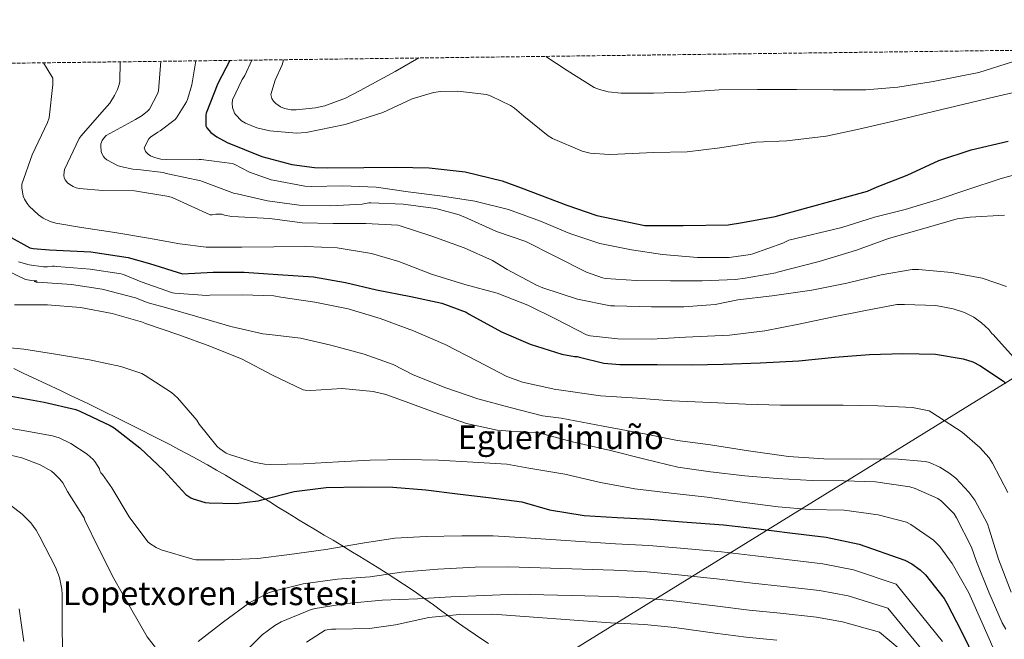
# Model space of a CAD drawing. Units: metres. Extents: x 586661 to 590090, y 4754426 to 4756784.
# Drawn here: x 588428 to 588903, y 4756484 to 4756784 of the extents above; entities that cross this region are included whole.
import ezdxf
from ezdxf.enums import TextEntityAlignment as Align

# ---------------------------------------------------------------- set-up
doc = ezdxf.new("R2010")
doc.units = ezdxf.units.M
doc.header["$MEASUREMENT"] = 0
doc.linetypes.add('DGN Style 3', pattern=[2.435890702152634, 1.739921930109024, -0.6959687720436097])
for name, color, linetype, lineweight in [('Curva de nivel directora', 30, 'Continuous', 30), ('Curva de nivel intermedia', 30, 'Continuous', 0), ('Límite de Concejo', 7, 'Continuous', 0), ('Límite de municipio', 7, 'Continuous', 0), ('Texto de rotulación de espacio menor sin especificar', 7, 'Continuous', 0), ('Texto de Área (paraje) menor', 7, 'Continuous', 0), ('Zona arbolada', 92, 'DGN Style 3', 0)]:
    doc.layers.add(name, color=color, linetype=linetype, lineweight=lineweight)
doc.styles.add('Style-Arial', font='arial.ttf')

msp = doc.modelspace()

# ---------------------------------------------------------------- linework, layer by layer
at = {"layer": 'Curva de nivel directora', "color": 30, "linetype": 'Continuous', "lineweight": 30, "flags": 128}
for points, elevation in [([(588529.2899999986, 4756763.949999999), (588523.5300000008, 4756752.750000001), (588517.829999999, 4756738.54), (588517.6999999993, 4756737.449999999), (588517.7699999985, 4756732.33), (588518.1500000008, 4756731.369999999), (588520.129999999, 4756729.199999999), (588523.01, 4756727.090000002), (588528.0700000006, 4756724.330000001), (588544.7099999991, 4756717.490000002), (588559.1699999986, 4756713.650000001), (588570.2500000006, 4756712.170000002), (588576.6499999999, 4756712.110000002), (588593.9900000005, 4756712.170000002), (588609.8600000002, 4756712.359999999), (588625.6099999994, 4756712.110000002), (588643.0100000004, 4756710.119999999), (588660.8699999994, 4756705.840000002), (588670.0899999995, 4756702.320000002), (588692.0399999989, 4756694.060000002), (588706.5699999998, 4756689.070000002), (588729.8, 4756684.27), (588732.9999999986, 4756684.140000002), (588748.2899999995, 4756684.140000002), (588769.9299999983, 4756684.52), (588776.969999999, 4756685.61), (588792.7699999996, 4756688.490000002), (588837.319999999, 4756700.840000002), (588842.0499999986, 4756702.890000001), (588856.3899999995, 4756708.460000001), (588871.7499999997, 4756715.62), (588887.4299999995, 4756720.680000001), (588905.2199999993, 4756724.970000003)], 925.0000000000002), ([(588422.1799999988, 4756679.210000002), (588432.6100000005, 4756673.449999999), (588434.3400000005, 4756673.060000001), (588442.1500000001, 4756672.420000001), (588462.1799999997, 4756671.529999999), (588480.230000001, 4756668.710000001), (588490.400000001, 4756665.770000001), (588506.3400000001, 4756660.770000001), (588521.1799999995, 4756661.680000001), (588536.22, 4756661.680000001), (588552.539999999, 4756660.59), (588569.6200000002, 4756659.380000001), (588585.1100000001, 4756656.720000001), (588600.1199999994, 4756653.170000002), (588616.6999999998, 4756649.87), (588631.6100000008, 4756646.609999999), (588643.4500000007, 4756642.250000001), (588644.9500000003, 4756641.420000001), (588660.4699999992, 4756632.850000001), (588674.2999999983, 4756626.859999999), (588689.7199999989, 4756622.030000002), (588695.8299999997, 4756620.940000001), (588697.0500000002, 4756620.880000002), (588698.2599999994, 4756620.620000001), (588709.9999999986, 4756617.690000001), (588717.6200000006, 4756617.109999999), (588735.6699999997, 4756616.980000001), (588752.4400000002, 4756616.920000002), (588767.5999999992, 4756617.17), (588785.4000000001, 4756617.810000001), (588804.1499999989, 4756618.77), (588821.4899999994, 4756620.560000001), (588838.26, 4756621.91), (588854.3899999991, 4756622.42), (588870.1299999993, 4756621.970000001), (588883.5699999994, 4756619.800000001), (588888.1799999983, 4756618.260000001), (588891.6399999984, 4756616.53), (588902.9599999995, 4756608.92), (588904.0500000003, 4756607.890000002)], 950.0000000000002), ([(588423.6699999997, 4756601.710000001), (588439.610000001, 4756598.87), (588454.9699999989, 4756595.220000003), (588456.8199999996, 4756594.510000002), (588471.4800000002, 4756587.600000001), (588473.3399999999, 4756586.350000001), (588485.7499999995, 4756576.789999999), (588497.339999999, 4756565.78), (588507.9600000005, 4756554.260000001), (588510.4199999992, 4756552.66), (588511.5399999992, 4756552.11), (588517.2999999991, 4756550.42), (588519.3800000001, 4756550.130000002), (588532.3099999984, 4756549.939999999), (588543.0300000005, 4756551.12), (588544.8200000009, 4756551.67), (588560.4099999992, 4756555.670000001), (588575.7400000002, 4756557.550000001), (588592.7599999988, 4756557.87), (588607.9600000003, 4756557.810000002), (588623.9899999988, 4756556.430000001), (588639.2899999986, 4756554.609999999), (588654.1999999996, 4756552.720000001), (588670.3299999986, 4756550.640000002), (588683.6700000004, 4756546.830000001), (588700.5100000004, 4756544.140000002), (588716.4400000004, 4756543.12), (588732.3799999994, 4756542.220000002), (588747.99, 4756541.000000001), (588767.7099999987, 4756539.53), (588784.6699999992, 4756537.61), (588799.8300000007, 4756535.76), (588817.3099999996, 4756533.640000001), (588833.2399999998, 4756530.25), (588855.3199999989, 4756522.440000001), (588858.7099999996, 4756520.65), (588862.7499999986, 4756517.830000001), (588865.3100000002, 4756515.400000001), (588874.3299999991, 4756503.950000001), (588875.5499999995, 4756501.710000001), (588882.7099999988, 4756487.949999999), (588889.4299999999, 4756474.189999999)], 975.0000000000002)]:
    msp.add_lwpolyline(points, dxfattribs=dict(at, elevation=elevation))
at = {"layer": 'Curva de nivel intermedia', "color": 30, "linetype": 'Continuous', "lineweight": 0, "flags": 128}
for points, elevation in [([(588681.88, 4756765.92), (588692.2300000011, 4756759.079999999), (588705.3499999995, 4756750.829999999), (588707.8500000006, 4756749.869999997), (588712.0700000006, 4756748.84), (588718.2799999999, 4756748.199999998), (588733.9599999997, 4756748.199999998), (588749.5099999999, 4756748.59), (588765.5800000008, 4756749.800000001), (588784.1399999995, 4756749.930000001), (588803.0200000001, 4756749.869999997), (588820.7400000006, 4756749.800000001), (588836.55, 4756749.800000001), (588851.9800000017, 4756751.079999999), (588869.0600000008, 4756753.699999999), (588891.0800000017, 4756758.179999998), (588907.4000000008, 4756763.300000001)], 915), ([(588439.24, 4756762.789999999), (588443.7500000005, 4756755.34), (588443.820000002, 4756752.269999999), (588441.9600000002, 4756736.140000001), (588441.1900000012, 4756733.96), (588433.8300000008, 4756718.350000001), (588428.7800000015, 4756704.140000001), (588428.7800000015, 4756702.350000001), (588429.4800000011, 4756698.380000001), (588430.1200000005, 4756696.909999999), (588431.4000000011, 4756694.8), (588432.4299999994, 4756693.519999999), (588436.9100000008, 4756689.289999997), (588439.1500000005, 4756687.759999999), (588442.5400000013, 4756686.09), (588445.2900000005, 4756685.26), (588457.6399999999, 4756683.269999999), (588473.7700000012, 4756680.779999998), (588489.9600000007, 4756678.09), (588505.1900000012, 4756675.269999999), (588517.8500000013, 4756673.78), (588535.1000000001, 4756673.710000001), (588550.4900000016, 4756673.869999999), (588566.0400000017, 4756673.999999999), (588581.050000001, 4756673.390000001), (588597.75, 4756670.640000001), (588610.9000000019, 4756666.769999999), (588626.7100000012, 4756660.689999999), (588642.7400000021, 4756655.730000001), (588658.3600000015, 4756651.439999999), (588673.1800000007, 4756645.710000001), (588686.9400000004, 4756638.96), (588701.5000000005, 4756631.339999998), (588703.2599999995, 4756630.889999999), (588716.6300000004, 4756629.449999999), (588733.020000001, 4756629.26), (588749.4299999995, 4756630.189999999), (588770.61, 4756631.189999999), (588787.7000000002, 4756633.24), (588804.0800000018, 4756636.56), (588820.0800000012, 4756639.890000001), (588835.5100000007, 4756643.029999998), (588851.5100000001, 4756645.970000001), (588855.1600000003, 4756645.970000001), (588870.3200000015, 4756645.46), (588878.6400000007, 4756643.989999999), (588884.1500000005, 4756642.13), (588888.6299999999, 4756639.83), (588892.4000000005, 4756637.199999999), (588895.8600000006, 4756633.88), (588897.4000000006, 4756631.96), (588898.1600000006, 4756631.32), (588899.0600000013, 4756630.16), (588909.4900000007, 4756618.84)], 945.0000000000002), ([(588843.8900000004, 4756660.369999999), (588827.320000001, 4756656.399999999), (588810.3600000005, 4756653.009999999), (588791.280000001, 4756650.13), (588774.6199999999, 4756648.199999998), (588763.7700000004, 4756645.999999999), (588748.5700000012, 4756644.91), (588732.9200000004, 4756644.91), (588715.1300000006, 4756645.359999999), (588713.2400000019, 4756645.359999999), (588697.1799999998, 4756648.59), (588680.5000000009, 4756654.130000001), (588677.4299999997, 4756655.310000001), (588663.2200000007, 4756662.929999998), (588656.1500000008, 4756667.279999998), (588642.4600000003, 4756673.42), (588626.7800000005, 4756678.99), (588611.5800000014, 4756684.08), (588610.4900000006, 4756684.300000001), (588595.0000000007, 4756685.099999999), (588579.2600000006, 4756685.230000001), (588564.2200000001, 4756685.460000001), (588548.5700000017, 4756687.569999998), (588533.4300000004, 4756688.369999999), (588530.1400000004, 4756688.53), (588526.6800000002, 4756689.17), (588525.3700000005, 4756689.619999998), (588522.4900000015, 4756689.619999998), (588520.7900000005, 4756689.33), (588519.7700000014, 4756689.33), (588501.3500000011, 4756697.8), (588499.8800000004, 4756698.249999999), (588483.2400000016, 4756700.869999998), (588468.0100000012, 4756701.13), (588456.5500000014, 4756702.149999999), (588455.0800000007, 4756702.470000001), (588453.6700000003, 4756702.989999999), (588451.9500000014, 4756703.949999998), (588450.920000001, 4756704.779999999), (588449.7699999999, 4756706.25), (588449.3200000006, 4756707.34), (588449.1300000006, 4756708.430000001), (588449.190000001, 4756710.090000001), (588449.3899999999, 4756711.239999999), (588456.5500000014, 4756726.28), (588457.3899999995, 4756727.560000001), (588467.5000000015, 4756738.890000001), (588471.27, 4756743.369999998), (588473.6399999993, 4756747.020000001), (588475.0499999998, 4756749.959999999), (588475.8200000009, 4756752.269999999), (588476.0700000012, 4756753.8), (588476.3500000007, 4756763.27)], 940), ([(588658.0400000018, 4756681.33), (588644.2500000007, 4756687.630000002), (588640.1200000001, 4756689.33), (588628.7600000009, 4756692.33), (588612.9900000017, 4756694.480000001), (588597.37, 4756695.119999999), (588596.4700000016, 4756695.119999999), (588594.0399999997, 4756694.730000001), (588593.1800000013, 4756694.480000001), (588578.1100000017, 4756693.65), (588562.8099999997, 4756693.970000001), (588547.4800000008, 4756696.109999999), (588532.7599999999, 4756699.439999999), (588531.610000001, 4756699.699999999), (588516.0600000009, 4756705.49), (588515.2600000007, 4756705.779999998), (588500.1500000008, 4756709.009999999), (588499.3500000007, 4756709.100000001), (588498.0400000009, 4756709.46), (588497.1500000012, 4756709.869999999), (588486.3100000006, 4756711.109999999), (588482.35, 4756711.430000001), (588476.5200000005, 4756712.649999999), (588475.0499999998, 4756713.159999999), (588469.8700000008, 4756715.980000001), (588468.9099999998, 4756716.749999999), (588468.2000000011, 4756717.509999999), (588467.5000000015, 4756718.92), (588467.1799999997, 4756719.880000001), (588466.9900000019, 4756722.63), (588467.05, 4756723.720000001), (588467.5599999997, 4756725.259999999), (588468.2000000011, 4756726.28), (588469.4800000018, 4756727.689999998), (588483.690000001, 4756735.429999999), (588486.9499999998, 4756737.349999999), (588489.5800000007, 4756739.470000001), (588490.4099999999, 4756740.359999999), (588494.3799999997, 4756747.850000001), (588494.8899999993, 4756749.32), (588495.9599999998, 4756763.519999998)], 935.0000000000002), ([(588738.1999999998, 4756670.189999998), (588723.2900000013, 4756672.460000001), (588708.0600000006, 4756675.56), (588693.5000000007, 4756680.4), (588679.3200000008, 4756686.349999999), (588663.9600000005, 4756691.890000001), (588647.5499999998, 4756696.009999999), (588632.0900000014, 4756698.409999999), (588615.4800000017, 4756700.49), (588599.9600000007, 4756702.640000001), (588583.8700000017, 4756703.28), (588568.6300000001, 4756703.09), (588565.5600000012, 4756703.249999999), (588550.2700000004, 4756706.060000001), (588549.2700000012, 4756706.25), (588538.8100000005, 4756709.999999999), (588531.4500000001, 4756713.779999998), (588530.4900000012, 4756714.13), (588515.3900000004, 4756716.109999999), (588514.3900000012, 4756716.109999999), (588513.5799999998, 4756715.980000001), (588498.47, 4756716.039999999), (588495.9800000022, 4756716.3), (588492.9100000011, 4756717.070000002), (588490.9199999997, 4756717.9), (588489.7700000008, 4756718.600000001), (588488.6200000017, 4756719.880000001), (588488.1700000003, 4756720.84), (588487.9800000002, 4756721.800000001), (588490.22, 4756726.09), (588490.990000001, 4756726.859999998), (588494.5700000018, 4756729.349999999), (588495.6600000004, 4756729.869999999), (588502.8300000008, 4756735.369999998), (588503.5900000008, 4756736.140000001), (588508.3899999997, 4756744.01), (588508.8400000012, 4756745.029999998), (588510.9500000012, 4756752.140000001), (588512.8600000001, 4756763.739999999)], 930), ([(588539.9800000017, 4756764.09), (588536.5199999994, 4756756.649999999), (588535.240000001, 4756754.67), (588530.6299999999, 4756744.939999999), (588530.3800000016, 4756743.09), (588530.5700000017, 4756741.230000001), (588531.5300000005, 4756738.539999997), (588532.0400000003, 4756737.769999999), (588534.9800000016, 4756734.829999999), (588536.8400000014, 4756733.679999999), (588542.2800000019, 4756731.439999999), (588548.5500000014, 4756729.900000001), (588561.4100000004, 4756728.75), (588566.1500000014, 4756729.13), (588584.9700000016, 4756732.970000001), (588603.2100000005, 4756738.859999999), (588617.3500000003, 4756745.319999999), (588627.5899999997, 4756748.46), (588631.0499999998, 4756748.969999999), (588639.3700000013, 4756749.159999999), (588653.3200000012, 4756747.439999999), (588655.5600000008, 4756746.67), (588664.7800000008, 4756742.189999999), (588666.8200000017, 4756740.84), (588671.2400000006, 4756737), (588683.0100000009, 4756727.470000002), (588685.1900000003, 4756726.189999999), (588699.4599999997, 4756720.109999998), (588703.2999999997, 4756719.21), (588712.5800000002, 4756718.510000001), (588716.6799999997, 4756718.699999998), (588733.9599999997, 4756719.4), (588750.1500000014, 4756719.720000001), (588766.0200000012, 4756721.77), (588783.3700000006, 4756724.390000002), (588798.4100000013, 4756725.16), (588817.4100000003, 4756727.34), (588833.0900000001, 4756730.789999999), (588850.4999999999, 4756734.82), (588869.1900000004, 4756739.3), (588898.7599999997, 4756746.339999998), (588916.1700000018, 4756750.310000001)], 920.0000000000005), ([(588555.2800000015, 4756764.289999999), (588554.5000000015, 4756761.84), (588551.1100000007, 4756754.479999999), (588549.0600000012, 4756747.57), (588549.5800000018, 4756745.580000001), (588550.3399999996, 4756744.3), (588551.4300000004, 4756743.09), (588553.7999999997, 4756741.49), (588555.7199999997, 4756740.719999999), (588558.9800000008, 4756740.08), (588561.3500000001, 4756740.009999999), (588570.6999999998, 4756740.970000001), (588575.1100000021, 4756742), (588585.2199999996, 4756745.769999999), (588592.2600000005, 4756749.480000001), (588609.2200000009, 4756758.569999999), (588620.6400000005, 4756765.13)], 915), ([(588919.2800000008, 4756711.7), (588901.4300000007, 4756706.710000001), (588885.7500000009, 4756701.65), (588870.9000000004, 4756696.59), (588855.4800000021, 4756691.99), (588840.7600000012, 4756688.279999999), (588824.8800000001, 4756683.159999999), (588799.3200000009, 4756677.100000001), (588796.4400000019, 4756675.630000001), (588781.9400000002, 4756670.439999999), (588780.7599999999, 4756670.119999999), (588770.5200000006, 4756668.749999999), (588755.1300000013, 4756668.78), (588738.1999999998, 4756670.189999998)], 930), ([(588903.4800000003, 4756689.109999998), (588886.900000002, 4756688.269999999), (588880.6300000001, 4756687.380000001), (588864.5000000009, 4756682.77), (588847.4100000008, 4756677.84), (588831.9900000002, 4756672.279999998), (588813.9400000012, 4756666.769999999), (588793.7500000009, 4756661.679999999), (588792.9800000018, 4756661.390000001), (588778.2000000007, 4756658.8), (588773.5899999995, 4756658.029999998), (588757.4600000004, 4756657.519999999), (588742.2000000009, 4756657.519999999), (588725.6900000018, 4756657.680000001), (588710.8099999999, 4756658.569999999), (588709.2699999999, 4756658.859999998), (588701.6200000012, 4756661.609999999), (588686.3300000003, 4756669.42), (588672.2199999995, 4756676.399999999), (588658.0400000018, 4756681.33)], 935.0000000000002), ([(588413.01, 4756666.520000001), (588430.5499999997, 4756658.069999998), (588433.490000001, 4756657.56), (588436.1200000019, 4756657.430000001), (588434.8099999998, 4756657.11), (588435.6700000004, 4756656.88), (588436.6000000002, 4756656.849999999), (588452.7600000005, 4756655.76), (588467.610000001, 4756653.359999999), (588483.7000000001, 4756649.230000001), (588489.7800000019, 4756646.770000001), (588498.1700000005, 4756644.56), (588513.7499999997, 4756640.08), (588529.7800000004, 4756635.409999998), (588545.2700000004, 4756631.890000001), (588548.3800000015, 4756631.600000001), (588563.4199999999, 4756629.710000001), (588578.1000000006, 4756626.380000001), (588594.1, 4756622.060000001), (588608.2500000009, 4756616.98), (588617.8200000019, 4756612.08), (588633.5900000011, 4756605.739999998), (588649.11, 4756600.399999999), (588664.7300000017, 4756596.269999999), (588680.3400000001, 4756592.24), (588689.3000000007, 4756591.09), (588709.6200000008, 4756587.29), (588729.5200000006, 4756583.57), (588745.4599999997, 4756580.369999999), (588761.3899999999, 4756578.26), (588779.7600000009, 4756575.249999999), (588799.0900000007, 4756572.499999999), (588816.2400000012, 4756571.409999998), (588834.2300000022, 4756571.289999999), (588850.16, 4756571.480000001), (588865.2000000007, 4756570.13), (588867.2500000002, 4756569.619999998), (588872.1800000012, 4756567.439999999), (588876.5900000011, 4756564.759999999), (588879.9900000008, 4756562.07), (588886.3200000008, 4756555.409999999), (588889.2000000019, 4756551.439999999), (588895.2200000014, 4756540.050000002), (588896.0500000005, 4756537.49), (588900.5900000002, 4756522.970000001), (588906.6699999999, 4756507.029999998)], 960.0000000000002), ([(588427.160000001, 4756666.640000001), (588432.4000000003, 4756665.109999999), (588439.3200000004, 4756664.210000001), (588441.2400000005, 4756664.210000001), (588443.640000001, 4756664.529999998), (588444.5400000018, 4756664.529999998), (588445.750000001, 4756664.37), (588461.850000001, 4756663.119999998), (588476.7300000006, 4756660.91), (588477.9800000001, 4756660.560000001), (588486.3900000011, 4756657.01), (588501.5299999999, 4756651.73), (588502.7800000017, 4756651.470000001), (588518.1399999995, 4756650.38), (588519.6100000005, 4756650.51), (588535.3500000006, 4756650.670000001), (588550.5800000011, 4756650.189999999), (588553.9400000004, 4756649.619999997), (588570.2999999998, 4756647.220000001), (588586.4199999999, 4756643.890000002), (588601.940000001, 4756639.249999999), (588618.040000001, 4756633.29), (588633.3000000005, 4756626.699999998), (588648.8600000018, 4756618.640000001), (588663.0599999998, 4756611.210000001), (588670.6200000015, 4756608.430000001), (588686.7400000015, 4756604.939999999), (588688.180000001, 4756604.850000001), (588708.4000000004, 4756601.82), (588726.2599999995, 4756600.73), (588742.5800000008, 4756599.51), (588761.6500000014, 4756598.74), (588778.3500000006, 4756597.909999999), (588795.310000001, 4756597.33), (588810.4800000011, 4756597.33), (588825.5199999994, 4756597.33), (588842.3500000003, 4756597.08), (588858.9900000013, 4756596.239999999), (588867.1200000006, 4756594.579999999), (588868.4000000014, 4756593.880000001), (588883.0599999997, 4756584.279999999), (588891.6300000016, 4756576.980000001), (588896.110000001, 4756571.859999998), (588897.650000001, 4756569.300000001), (588905.0700000017, 4756555.219999999)], 955), ([(588904.5000000017, 4756654.67), (588892.6599999998, 4756658.769999999), (588877.8800000009, 4756661.52), (588861.9400000017, 4756662.929999998), (588858.8000000013, 4756662.869999998), (588843.8900000004, 4756660.369999999)], 940), ([(588425.3000000013, 4756645.869999999), (588441.1800000002, 4756645.84), (588457.1799999995, 4756644.499999999), (588472.4700000003, 4756641.75), (588487.0999999996, 4756637.430000001), (588488.5700000004, 4756636.789999999), (588504.600000001, 4756631.439999999), (588519.6700000007, 4756625.869999999), (588535.2900000003, 4756619.600000001), (588549.9100000004, 4756611.92), (588564.6300000013, 4756604.850000001), (588565.7199999999, 4756604.659999999), (588568.4100000011, 4756604.529999999), (588583.4500000017, 4756605.459999999), (588583.5099999997, 4756605.459999999), (588598.49, 4756603.949999998), (588604.7000000015, 4756602.539999999), (588612.7300000002, 4756599.63), (588627.9299999995, 4756594.06), (588643.6400000005, 4756588.460000001), (588658.4599999997, 4756585.230000001), (588662.6799999998, 4756584.939999999), (588678.5200000005, 4756583.949999998), (588694.7700000004, 4756579.739999999), (588713.1400000014, 4756575.51), (588729.7799999999, 4756571.220000001), (588745.650000002, 4756567.380000001), (588761.3899999999, 4756565.140000002), (588778.0300000008, 4756563.220000002), (588793.6500000003, 4756561.939999999), (588810.6100000008, 4756561.050000001), (588825.9100000006, 4756560.850000001), (588841.1400000011, 4756560.279999999), (588857.780000002, 4756557.850000001), (588860.3400000014, 4756557.140000001), (588871.2800000003, 4756552.210000001), (588873.0700000006, 4756550.999999999), (588879.1500000004, 4756544.92), (588880.3700000008, 4756543), (588887.5400000013, 4756528.789999999), (588889.9700000009, 4756521.81), (588895.8600000006, 4756507.09), (588902.3899999995, 4756492.179999998), (588904.1799999999, 4756489.17)], 965), ([(588414.7400000001, 4756625.810000001), (588429.7800000006, 4756624.499999999), (588445.0800000004, 4756622.069999999), (588461.4599999998, 4756619.349999999), (588476.7000000017, 4756616.11), (588486.7400000021, 4756612.659999999), (588488.4100000017, 4756611.760000001), (588501.0499999993, 4756603.439999999), (588504.0199999999, 4756600.849999999), (588513.3000000004, 4756590.189999999), (588514.4200000003, 4756588.269999999), (588523.0999999995, 4756577.33), (588524.2200000016, 4756576.369999998), (588527.5099999994, 4756574.23), (588529.0499999995, 4756573.519999999), (588540.8600000002, 4756569.84), (588546.0700000004, 4756568.91), (588549.1399999993, 4756568.789999999), (588564.9199999997, 4756569.010000001), (588581.7199999993, 4756570.060000001), (588597.1100000008, 4756570.859999998), (588613.7500000016, 4756571.06), (588630.0700000008, 4756570.74), (588646.7100000016, 4756569.779999999), (588663.1600000004, 4756568.82), (588673.65, 4756566.869999999), (588691.1200000002, 4756564.06), (588708.3400000001, 4756560.09), (588724.9100000017, 4756556.949999999), (588742.3900000008, 4756554.899999999), (588759.860000001, 4756552.850000001), (588777.8400000008, 4756550.36), (588794.1599999999, 4756548.310000001), (588809.2000000004, 4756547.029999999), (588826.1000000006, 4756546.58), (588842.4800000022, 4756544.470000001), (588856.1799999995, 4756540.82), (588858.2900000017, 4756539.73), (588869.11, 4756532.119999998), (588872.2400000015, 4756529.05), (588878.1900000015, 4756520.920000001), (588886.3200000008, 4756506.650000001), (588893.1100000013, 4756491.029999999), (588899.6300000013, 4756476.369999999)], 970.0000000000002), ([(588410.8399999997, 4756588.28), (588428.4400000018, 4756585.269999999), (588443.7000000014, 4756582.640000001), (588446.8700000008, 4756581.59), (588452.4400000009, 4756578.930000001), (588460.310000001, 4756573.749999999), (588463.2200000011, 4756571.189999999), (588464.1199999999, 4756570.13), (588466.3000000012, 4756566.580000001), (588466.4199999997, 4756565.710000001), (588467.0299999999, 4756564.689999999), (588467.7699999998, 4756563.890000001), (588472.3099999995, 4756557.49), (588480.7300000016, 4756543.410000001), (588489.6200000009, 4756531.279999998), (588490.5799999998, 4756530.51), (588493.7500000015, 4756528.560000001), (588496.1500000021, 4756527.470000001), (588511.3500000014, 4756522.9), (588512.8500000011, 4756522.710000001), (588526.7100000015, 4756522.640000001), (588542.8400000005, 4756523.31), (588558.1000000001, 4756525.270000001), (588575.6399999997, 4756527.669999998), (588593.2999999998, 4756530.739999999), (588608.9500000007, 4756533.140000001), (588624.1200000007, 4756533.970000001), (588641.3700000017, 4756534.289999999), (588656.5300000008, 4756534.289999999), (588672.2799999999, 4756533.23), (588715.6200000001, 4756530.38), (588731.6599999998, 4756529.499999999), (588746.9999999999, 4756528.24), (588766.7300000021, 4756526.439999999), (588783.1900000018, 4756524.529999998), (588798.2500000002, 4756522.789999999), (588815.7500000016, 4756520.730000001), (588830.5799999998, 4756517.74), (588851.2300000007, 4756510.88), (588873.4999999999, 4756483.15)], 980), ([(588415.0000000016, 4756575.119999999), (588428.7900000005, 4756571.920000001), (588437.72, 4756568.560000001), (588443.1000000001, 4756565.460000001), (588444.4400000012, 4756564.429999998), (588447.1900000004, 4756561.59), (588448.5400000005, 4756559.789999999), (588450.8700000017, 4756555.600000001), (588458.8400000002, 4756542.869999997), (588459.2500000015, 4756541.84), (588465.8499999997, 4756528.24), (588473.2100000002, 4756513.56), (588481.3300000007, 4756499.439999999), (588489.3000000012, 4756485.460000002), (588496.5700000002, 4756476.08)], 985.0000000000002), ([(588423.320000001, 4756549.109999998), (588429.0499999997, 4756544.66), (588433.2100000016, 4756540.500000001), (588435.770000001, 4756536.980000001), (588437.53, 4756533.720000002), (588445.0800000004, 4756519.119999999), (588446.9700000014, 4756514.039999999), (588448.1800000007, 4756508.399999999), (588448.2800000012, 4756505.84), (588448.2800000012, 4756488.880000002), (588448.6600000013, 4756473.619999999)], 990), ([(588513.9700000009, 4756483.119999999), (588526.1700000007, 4756492.659999999), (588538.8700000009, 4756502), (588548.0199999994, 4756506.74), (588549.9700000008, 4756507.349999999), (588564.6900000017, 4756511.119999999), (588581.27, 4756513.300000001), (588597.1100000008, 4756514.51), (588612.2100000016, 4756516.66), (588629.7500000012, 4756518.100000001), (588647.8600000006, 4756519.119999999), (588663.8300000009, 4756519.279999999), (588714.7999999998, 4756517.63), (588730.9500000011, 4756516.779999998), (588746.0099999995, 4756515.470000001), (588765.7500000007, 4756513.350000001), (588781.7000000009, 4756511.439999999), (588796.660000001, 4756509.82), (588814.1900000017, 4756507.829999999), (588827.92, 4756505.23), (588847.1400000004, 4756499.319999999), (588864.2800000019, 4756478.34)], 985.0000000000002), ([(588533.4300000004, 4756474.960000001), (588544.9800000018, 4756486.42), (588550.97, 4756490.96), (588554.1300000005, 4756492.659999999), (588568.5000000005, 4756498.709999999), (588570.4900000021, 4756499.190000001), (588585.6199999996, 4756501.589999998), (588602.8100000005, 4756503.220000001), (588619.9600000011, 4756503.83), (588635.9600000004, 4756504.749999999)], 990), ([(588635.9600000004, 4756504.749999999), (588652.3399999999, 4756505.489999998), (588667.7699999993, 4756506.13), (588713.9900000006, 4756504.890000001), (588730.2300000014, 4756504.060000001), (588745.0100000005, 4756502.699999999), (588764.7699999994, 4756500.259999999), (588780.2200000013, 4756498.359999998), (588795.0700000018, 4756496.850000001), (588812.6300000014, 4756494.92), (588825.2500000012, 4756492.720000002), (588843.0499999999, 4756487.75), (588858.000000001, 4756475.15), (588867.7599999999, 4756463.600000001), (588875.9000000004, 4756451.399999999), (588879.7899999997, 4756440.850000001), (588881.7099999996, 4756438.17), (588887.4699999997, 4756427.289999999), (588895.8600000006, 4756416.019999999), (588897.2000000017, 4756415), (588910.0600000006, 4756404.179999999)], 990), ([(588427.540000001, 4756499.029999999), (588429.7200000003, 4756483.119999999)], 995.0000000000002), ([(588566.3900000004, 4756482.929999999), (588575.290000001, 4756488.630000001), (588578.3900000011, 4756489.069999999), (588580.4400000008, 4756489.069999999), (588596.7300000008, 4756489.390000001), (588609.3000000014, 4756491.250000001), (588625.3300000001, 4756494.829999999), (588640.2100000017, 4756496.239999999), (588656.3699999999, 4756496.430000001), (588713.1700000003, 4756492.149999999), (588729.5200000006, 4756491.329999999), (588744.0200000004, 4756489.930000001), (588763.7999999993, 4756487.17), (588778.7400000016, 4756485.27), (588793.4900000015, 4756483.880000001)], 995.0000000000002)]:
    msp.add_lwpolyline(points, dxfattribs=dict(at, elevation=elevation))
at = {"layer": 'Límite de Concejo', "color": 7, "linetype": 'Continuous', "lineweight": 0, "extrusion": (0.1586886111123619, 0.1553172986610439, 0.9750356206005326), "elevation": 833159.0996539809, "flags": 128}
msp.add_lwpolyline([(2987480.488283738, -3653947.906083747), (2987403.570087688, -3654298.325015908), (2987433.952968785, -3654440.546194132)], dxfattribs=at)
at = {"layer": 'Límite de municipio', "color": 7, "linetype": 'Continuous', "lineweight": 0}
msp.add_polyline3d([(588654.2300000004, 4756482.24, 999.82), (588650.0599999987, 4756484.99, 998.98), (588647.9899999984, 4756486.369999999, 998.57), (588643.8500000016, 4756489.17, 997.58), (588639.75, 4756492.040000001, 996.5100000000001), (588635.6900000013, 4756494.960000001, 995.33), (588631.6499999985, 4756497.9, 993.61), (588627.6099999994, 4756500.850000001, 991.84), (588623.5500000007, 4756503.779999999, 990.1400000000001), (588619.4699999989, 4756506.67, 988.9300000000001), (588615.3599999994, 4756509.51, 987.7700000000001), (588613.1600000003, 4756510.970000001, 987.1800000000001), (588608.9699999989, 4756513.699999999, 986.0300000000001), (588604.7600000016, 4756516.4, 984.76), (588600.5300000012, 4756519.07, 983.8000000000001), (588596.2800000012, 4756521.699999999, 982.82), (588592.0199999996, 4756524.32, 981.9100000000001), (588587.75, 4756526.91, 980.9300000000001), (588583.4600000009, 4756529.5, 979.9200000000001), (588579.1799999997, 4756532.07, 979.36), (588574.8900000006, 4756534.640000001, 978.82), (588570.6000000016, 4756537.210000001, 978.3000000000001), (588566.3099999987, 4756539.790000001, 977.7700000000001), (588562.0300000012, 4756542.369999999, 977.25), (588561.3399999999, 4756542.790000001, 977.1600000000001), (588557.0700000003, 4756545.390000001, 976.58), (588552.8000000007, 4756548, 975.96), (588548.5399999992, 4756550.619999999, 975.34), (588544.2699999996, 4756553.230000001, 974.5500000000001), (588540.0100000016, 4756555.83, 973.6700000000001), (588535.7300000004, 4756558.42, 972.88), (588531.4400000013, 4756560.99, 972.61), (588527.129999999, 4756563.529999999, 972.13), (588522.8000000007, 4756566.029999999, 971.85), (588518.4499999993, 4756568.5, 971.7800000000001), (588517.8399999999, 4756568.84, 971.8000000000001), (588513.4600000009, 4756571.25, 972.09), (588509.0700000003, 4756573.640000001, 972.4300000000001), (588504.6600000003, 4756575.99, 972.7800000000001), (588500.2300000004, 4756578.32, 973.0300000000001), (588495.7899999992, 4756580.619999999, 973.2700000000001), (588491.3399999999, 4756582.9, 973.61), (588486.879999999, 4756585.16, 973.8000000000001), (588482.4100000003, 4756587.41, 973.95), (588477.9400000013, 4756589.640000001, 974.1), (588473.4600000009, 4756591.869999999, 974.1800000000001), (588470.0300000012, 4756593.57, 974.1500000000001), (588465.5399999992, 4756595.779999999, 974.13), (588461.0500000007, 4756597.960000001, 974.12), (588456.5399999992, 4756600.140000001, 973.96), (588452.0300000012, 4756602.290000001, 973.7), (588447.5100000016, 4756604.439999999, 973.48), (588442.9899999984, 4756606.57, 973.26), (588438.4699999989, 4756608.689999999, 973), (588433.9400000013, 4756610.810000001, 972.71), (588429.3999999985, 4756612.92, 972.44), (588424.870000001, 4756615.029999999, 972.12)], dxfattribs=at)
at = {"layer": 'Zona arbolada', "color": 92, "linetype": 'DGN Style 3', "lineweight": 0}
msp.add_polyline3d([(586660.5300000003, 4756739.91, 1015), (590059.0899999999, 4756783.640000001, 883.8500000000058)], dxfattribs=at)

# ---------------------------------------------------------------- texts
at = {"layer": 'Texto de rotulación de espacio menor sin especificar', "color": 7, "linetype": 'Continuous', "lineweight": 0, "style": 'Style-Arial'}
msp.add_text('Lopetxoren Jeistesi', height=11.5, dxfattribs=at).set_placement((588519.87963344, 4756506.50001, 985), align=Align.MIDDLE_CENTER)
at = {"layer": 'Texto de Área (paraje) menor', "color": 7, "linetype": 'Continuous', "lineweight": 0, "style": 'Style-Arial'}
msp.add_text('Eguerdimuño', height=11.5, dxfattribs=at).set_placement((588689.0938886169, 4756581.890010002, 965.7100000000064), align=Align.MIDDLE_CENTER)

doc.saveas('drawing.dxf')
